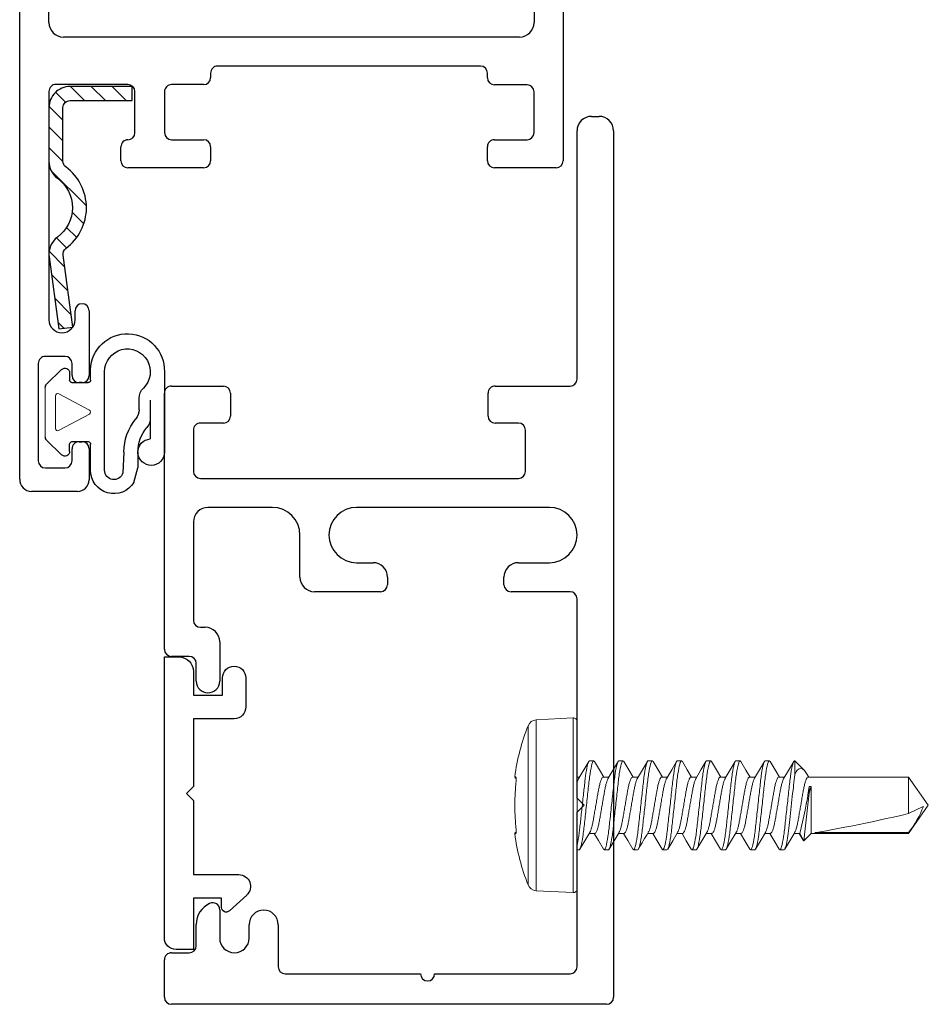
# Model space of a CAD drawing. Extents: x 69 to 323, y -20 to 47.
# Drawn here: x 69 to 71, y -20 to -18 of the extents above; entities that cross this region are included whole.
import ezdxf

# ---------------------------------------------------------------- set-up
doc = ezdxf.new("R2010")
doc.units = 0
doc.header["$LTSCALE"] = 0.3
doc.header["$MEASUREMENT"] = 0
doc.linetypes.add('SLD-Solid', pattern=[0])
doc.layers.get('0').update_dxf_attribs({"linetype": 'CONTINUOUS'})
for name, color, linetype in [('968610 Gasket', 13, 'CONTINUOUS'), ('DIMENSION', 7, 'CONTINUOUS'), ('e860024$0$EXT_SASH', 6, 'CONTINUOUS'), ('e860031$0$EXT_MISC', 5, 'CONTINUOUS'), ('E867562$0$EXT_MISC', 5, 'CONTINUOUS'), ('HARDWARE', 1, 'CONTINUOUS')]:
    doc.layers.add(name, color=color, linetype=linetype)

# ---------------------------------------------------------------- blocks, each defined once
blk = doc.blocks.new('E867562')
at = {"layer": 'E867562$0$EXT_MISC'}
for p, q in [((0.5549, 0.149), (-0.045, 0.149)), ((-0.045, 0.149), (-0.045, 0.118)), ((0.5799, 0.087), (0.5799, 0.124)), ((-0.014, 0.087), (0.037, 0.087)), ((0.037, 0.087), (0.037, 0.025)), ((0.087, 0), (0.087, 0.087)), ((0.087, 0.087), (0.232, 0.087)), ((0.232, 0.087), (0.247, 0.102)), ((0.247, 0.102), (0.262, 0.087)), ((0.262, 0.087), (0.42, 0.087)), ((0.42, 0.087), (0.42, -0.01)), ((0.47, 0.027), (0.47, 0.087)), ((0.47, 0.087), (0.5799, 0.087)), ((0.037, 0.025), (0, 0.025)), ((0.49, 0.027), (0.47, 0.027)), ((-0.025, 0), (-0.025, 0)), ((0.4635, -0.0269), (0.4974, 0.0103)), ((0, -0.025), (0.062, -0.025))]:
    blk.add_line(p, q, dxfattribs=at)
for centre, radius, start, end in [((0.5549, 0.124), 0.025, 360, 90), ((-0.014, 0.118), 0.031, 180, 270), ((0, 0), 0.025, 90, 180), ((0.49, 0.017), 0.01, 317.5723, 90), ((0, 0), 0.025, 180, 270), ((0.062, 0), 0.025, 270, 360), ((0.445, -0.01), 0.025, 180, 317.5723)]:
    blk.add_arc(centre, radius, start, end, dxfattribs=at)
blk = doc.blocks.new('B867562')
blk.add_blockref('E867562', (0, 0))
blk = doc.blocks.new('e860031')
at = {"layer": 'e860031$0$EXT_MISC'}
for p, q in [((-0.56, 0.944), (1.29, 0.944)), ((1.305, 0.929), (1.305, 0)), ((-0.591, 0.897), (-0.591, 0.913)), ((-0.03, 0.866), (-0.56, 0.866)), ((0.865, 0.866), (0.439, 0.866)), ((0.88, 0.881), (0.865, 0.866)), ((0.895, 0.866), (0.88, 0.881)), ((1.225, 0.866), (0.895, 0.866)), ((-0.015, 0.691), (-0.015, 0.851)), ((0.424, 0.851), (0.424, 0.725)), ((1.24, 0.562), (1.24, 0.851)), ((0.244, 0.807), (0.244, 0.3954)), ((0.362, 0.745), (0.362, 0.807)), ((0.064, 0.741), (0.064, 0.691)), ((0.167, 0.756), (0.079, 0.756)), ((0.182, 0.062), (0.182, 0.741)), ((0.362, 0.741), (0.362, 0.745)), ((0.409, 0.71), (0.393, 0.71)), ((0.049, 0.676), (0, 0.676)), ((1.24, 0.243), (1.24, 0.532)), ((0.393, 0.4614), (0.409, 0.4614)), ((0.424, 0.4464), (0.424, 0.3054)), ((0.362, 0.4264), (0.362, 0.4304)), ((0.362, 0.3954), (0.362, 0.4264)), ((0.393, 0.2744), (0.303, 0.2744)), ((0.244, 0.2154), (0.244, 0.078)), ((1.135, 0.228), (1.225, 0.228)), ((1.1635, 0.166), (1.135, 0.166)), ((-0.015, 0), (-0.015, 0.111)), ((0, 0.126), (0.049, 0.126)), ((0.064, 0.111), (0.064, 0.062)), ((0.531, 0.103), (0.615, 0.103)), ((1.103, 0.103), (1.1635, 0.103)), ((0.5, 0.062), (0.5, 0.072)), ((0.079, 0.047), (0.167, 0.047)), ((0.275, 0.047), (0.485, 0.047)), ((0.615, 0.053), (0.577, 0.053)), ((1.18, 0.053), (1.1346, 0.053)), ((0.562, 0.038), (0.562, 0)), ((1.195, 0), (1.195, 0.038)), ((0.547, -0.015), (0, -0.015)), ((1.29, -0.015), (1.21, -0.015))]:
    blk.add_line(p, q, dxfattribs=at)
for centre, radius, start, end in [((-0.56, 0.913), 0.031, 90, 180), ((1.29, 0.929), 0.015, 0, 90), ((-0.56, 0.897), 0.031, 180, 270), ((-0.03, 0.851), 0.015, 0, 90), ((0.303, 0.807), 0.059, 0, 180), ((0.439, 0.851), 0.015, 90, 180), ((1.225, 0.851), 0.015, 0, 90), ((0.079, 0.741), 0.015, 90, 180), ((0.167, 0.741), 0.015, 360, 90), ((0.393, 0.741), 0.031, 180, 270), ((0.409, 0.725), 0.015, 270, 360), ((0, 0.691), 0.015, 180, 270), ((0.049, 0.691), 0.015, 270, 0), ((1.24, 0.547), 0.015, 270, 90), ((0.393, 0.4304), 0.031, 90, 180), ((0.409, 0.4464), 0.015, 360, 90), ((0.303, 0.3954), 0.059, 180, 0), ((0.393, 0.3054), 0.031, 270, 360), ((0.303, 0.2154), 0.059, 90, 180), ((1.225, 0.243), 0.015, 270, 0), ((1.135, 0.197), 0.031, 90, 270), ((1.1635, 0.1345), 0.0315, 270, 90), ((0, 0.111), 0.015, 90, 180), ((0.049, 0.111), 0.015, 360, 90), ((0.531, 0.072), 0.031, 90, 180), ((0.615, 0.078), 0.025, 270, 90), ((1.103, 0.088), 0.015, 90, 205.3769), ((0.275, 0.078), 0.031, 180, 270), ((1.1346, 0.103), 0.05, 205.3769, 270), ((0.079, 0.062), 0.015, 180, 270), ((0.167, 0.062), 0.015, 270, 360), ((0.485, 0.062), 0.015, 270, 0), ((0.577, 0.038), 0.015, 90, 180), ((1.18, 0.038), 0.015, 360, 90), ((0, 0), 0.015, 180, 270), ((0.547, 0), 0.015, 270, 0), ((1.29, 0), 0.015, 270, 0), ((1.21, 0), 0.015, 180, 270)]:
    blk.add_arc(centre, radius, start, end, dxfattribs=at)
blk = doc.blocks.new('B860031')
blk.add_blockref('e860031', (0, 0))
blk = doc.blocks.new('e860024')
at = {"layer": 'e860024$0$EXT_SASH'}
for p, q in [((0.4802, 0.9225), (0.4802, 0.9705)), ((0.4952, 0.9855), (1.5146, 0.9855)), ((1.5296, 0.9705), (1.5296, 0.839)), ((0.5872, 0.9075), (0.4952, 0.9075)), ((0.7114, 0.9235), (1.2194, 0.9235)), ((1.3524, 0.9085), (1.3524, 0.839)), ((1.4546, 0.9235), (1.3674, 0.9235)), ((1.4696, 0.839), (1.4696, 0.9085)), ((0.6022, -0.0749), (0.6022, 0.8925)), ((0.6804, -0.0813), (0.6804, 0.8925)), ((1.2504, 0.8925), (1.2504, -0.0813)), ((1.3374, 0.824), (1.3274, 0.824)), ((1.5146, 0.824), (1.4846, 0.824)), ((1.3124, 0.809), (1.3124, 0.248)), ((1.3274, 0.233), (1.3371, 0.233)), ((1.4846, 0.233), (1.5146, 0.233)), ((0, 0.2275), (0.03, 0.2275)), ((0.215, 0.2275), (0.3415, 0.2275)), ((1.3521, 0.218), (1.3521, 0.1495)), ((1.4696, 0.1495), (1.4696, 0.218)), ((1.5296, 0.218), (1.5296, 0.0564)), ((-0.0225, 0), (-0.0225, 0.205)), ((0.0525, 0.205), (0.0525, 0.1875)), ((0.1925, 0.1844), (0.1925, 0.205)), ((0.1793, 0.1687), (0.1907, 0.1802)), ((0.3415, 0.1775), (0.2855, 0.1775)), ((0.0325, 0.1675), (0.0325, 0.0545)), ((0.1907, 0.1487), (0.1793, 0.1602)), ((0.1793, 0.1288), (0.1907, 0.1403)), ((0.2545, 0.1465), (0.2545, 0.0705)), ((1.3671, 0.1345), (1.4546, 0.1345)), ((0.1907, 0.1088), (0.1793, 0.1203)), ((0.1793, 0.0888), (0.1907, 0.1003)), ((0.1907, 0.0689), (0.1793, 0.0803)), ((0.1925, 0.0545), (0.1925, 0.0646)), ((1.4549, 0.0714), (1.3667, 0.0714)), ((1.3517, 0.0564), (1.3517, -0.0972)), ((0.0475, 0.0395), (0.1775, 0.0395)), ((0.2855, 0.0395), (0.4068, 0.0395)), ((0.4174, 0.0351), (0.5493, -0.0968)), ((1.5146, 0.0414), (1.4849, 0.0414)), ((0.3811, -0.0225), (0, -0.0225)), ((0.5299, -0.1651), (0.3917, -0.0269)), ((1.8349, -0.0265), (1.9734, -0.0265)), ((1.9884, -0.0415), (1.9884, -0.0479)), ((2.1145, -0.0479), (2.1145, -0.0415)), ((2.1295, -0.0265), (2.1957, -0.0265)), ((1.854, -0.0565), (1.8349, -0.0565)), ((1.9734, -0.0629), (1.9474, -0.0629)), ((2.1555, -0.0629), (2.1295, -0.0629)), ((2.2207, -0.0515), (2.2207, -0.1493)), ((1.9324, -0.0779), (1.9324, -0.1199)), ((2.1705, -0.1199), (2.1705, -0.0779)), ((0.9504, -0.1123), (0.7114, -0.1123)), ((1.2194, -0.1123), (0.9804, -0.1123)), ((1.3667, -0.1122), (1.854, -0.1122)), ((1.9474, -0.1349), (2.1555, -0.1349)), ((2.1942, -0.1742), (0.5519, -0.1742))]:
    blk.add_line(p, q, dxfattribs=at)
for centre, radius, start, end in [((0.4952, 0.9705), 0.015, 90, 180), ((1.5146, 0.9705), 0.015, 0, 90), ((0.4952, 0.9225), 0.015, 180, 270), ((0.5872, 0.8925), 0.015, 0, 90), ((0.7114, 0.8925), 0.031, 90, 180), ((1.2194, 0.8925), 0.031, 0, 90), ((1.3674, 0.9085), 0.015, 90, 180), ((1.4546, 0.9085), 0.015, 0, 90), ((1.3274, 0.809), 0.015, 90, 180), ((1.3374, 0.839), 0.015, 270, 0), ((1.4846, 0.839), 0.015, 180, 270), ((1.5146, 0.839), 0.015, 270, 0), ((1.3274, 0.248), 0.015, 180, 270), ((1.3371, 0.218), 0.015, 360, 90), ((1.4846, 0.218), 0.015, 90, 180), ((1.5146, 0.218), 0.015, 360, 90), ((0, 0.205), 0.0225, 90, 180), ((0.03, 0.205), 0.0225, 0, 90), ((0.215, 0.205), 0.0225, 90, 180), ((0.3415, 0.2025), 0.025, 270, 90), ((0.0425, 0.1675), 0.01, 90, 180), ((0.0425, 0.1875), 0.01, 270, 0), ((0.1835, 0.1645), 0.006, 135, 225), ((0.1865, 0.1844), 0.006, 315, 360), ((0.2855, 0.1465), 0.031, 90, 180), ((0.1865, 0.1445), 0.006, 315, 45), ((1.3671, 0.1495), 0.015, 180, 270), ((1.4546, 0.1495), 0.015, 270, 360), ((0.1835, 0.1245), 0.006, 135, 225), ((0.1865, 0.1046), 0.006, 315, 45), ((0.1835, 0.0846), 0.006, 135, 225), ((0.1865, 0.0646), 0.006, 0, 45), ((0.2855, 0.0705), 0.031, 180, 270), ((1.3667, 0.0564), 0.015, 90, 180), ((1.4549, 0.0564), 0.015, 0, 90), ((0.0475, 0.0545), 0.015, 180, 270), ((0.1775, 0.0545), 0.015, 270, 360), ((1.4849, 0.0564), 0.015, 180, 270), ((1.5146, 0.0564), 0.015, 270, 360), ((0.4068, 0.0245), 0.015, 45, 90), ((0, 0), 0.0225, 180, 270), ((0.3811, -0.0375), 0.015, 45, 90), ((1.8349, -0.0415), 0.015, 90, 270), ((1.9734, -0.0415), 0.015, 0, 90), ((2.1295, -0.0415), 0.015, 90, 180), ((2.1957, -0.0515), 0.025, 0, 90), ((1.854, -0.0843), 0.0279, 270, 90), ((1.9474, -0.0779), 0.015, 90, 180), ((1.9734, -0.0479), 0.015, 270, 360), ((2.1295, -0.0479), 0.015, 180, 270), ((2.1555, -0.0779), 0.015, 360, 90), ((0.5712, -0.0749), 0.031, 225, 360), ((0.7114, -0.0813), 0.031, 180, 270), ((1.2194, -0.0813), 0.031, 270, 360), ((1.3667, -0.0972), 0.015, 180, 270), ((0.9654, -0.1123), 0.015, 180, 0), ((1.9474, -0.1199), 0.015, 180, 270), ((2.1555, -0.1199), 0.015, 270, 360), ((0.5519, -0.1432), 0.031, 225, 270), ((2.1957, -0.1493), 0.025, 266.4771, 0)]:
    blk.add_arc(centre, radius, start, end, dxfattribs=at)
blk = doc.blocks.new('B860024')
blk.add_blockref('e860024', (0, 0))
blk = doc.blocks.new('B968610')
at = {"layer": '968610 Gasket'}
for p, q in [((0.1493, 0.1799), (-0.0224, 0.1799)), ((0.0885, 0.1499), (0.0058, 0.1499)), ((-0.0872, 0.1149), (-0.0559, 0.1235)), ((-0.0224, 0.1235), (-0.0559, 0.1235)), ((0.068, 0.126), (0.0927, 0.126)), ((-0.0224, 0.0935), (-0.0668, 0.0915)), ((-0.061, 0.0523), (0.1493, 0.0523)), ((-0.061, 0.0223), (-0.005, 0.0223)), ((0.131, 0.0223), (0.1542, 0.0223)), ((0, -0.0173), (0, 0.0173)), ((0.126, -0.0173), (0.126, 0.0173)), ((-0.0281, -0.0394), (0.0035, -0.0714)), ((-0.021, -0.0223), (-0.005, -0.0223)), ((0.1541, -0.0394), (0.1225, -0.0714)), ((0.147, -0.0223), (0.131, -0.0223))]:
    blk.add_line(p, q, dxfattribs=at)
at = {"layer": '968610 Gasket', "linetype": 'Continuous', "lineweight": 0}
for p, q in [((0.0588, 0.02), (0.0242, -0.045)), ((0.1019, -0.0451), (0.0673, 0.0199)), ((0.0284, -0.0527), (0.0976, -0.0527)), ((0.0105, -0.0743), (0.1155, -0.0743))]:
    blk.add_line(p, q, dxfattribs=at)
at = {"layer": '968610 Gasket'}
for centre, radius, start, end in [((-0.0224, 0.1517), 0.0282, 90, 356.3361), ((0.1517, 0.1011), 0.0788, 271.819, 91.763), ((0.0499, 0.1199), 0.03, 90, 130.1116), ((0.1493, 0.1011), 0.0488, 270, 135.9), ((-0.0224, 0.2057), 0.0822, 270, 310.1116), ((0.0927, 0.156), 0.03, 270, 315.9), ((-0.061, 0.0723), 0.05, 121.6209, 270), ((-0.0224, 0.2057), 0.1122, 270, 309.4712), ((0.068, 0.096), 0.03, 90, 129.4712), ((-0.061, 0.0723), 0.02, 106.6972, 270), ((-0.005, 0.0173), 0.005, 0, 90), ((0.131, 0.0173), 0.005, 90, 180), ((-0.005, -0.0173), 0.005, 270, 0), ((0.131, -0.0173), 0.005, 180, 270), ((-0.021, -0.0323), 0.01, 90, 225), ((0.147, -0.0323), 0.01, 315, 90), ((0.0105, -0.0643), 0.01, 225, 270), ((0.1155, -0.0643), 0.01, 270, 315)]:
    blk.add_arc(centre, radius, start, end, dxfattribs=at)
at = {"layer": '968610 Gasket', "linetype": 'Continuous', "lineweight": 0}
for centre, start, end in [((0.0631, 0.0173), 31.7247, 148.1838), ((0.0284, -0.0477), 148.1838, 270), ((0.0976, -0.0477), 270, 31.7247)]:
    blk.add_arc(centre, 0.005, start, end, dxfattribs=at)
blk = doc.blocks.new('SS Outside Corner Gusset')
at = {"layer": 'HARDWARE'}
h = blk.add_hatch(dxfattribs=at)
h.set_pattern_fill('ANSI31', color=256, scale=0.25, style=0)
h.paths.add_polyline_path([(0.0182, -0.0667, 0.238208), (-0.0001, -0.1029), (-0.0001, -0.2177, 0.414214), (0.0449, -0.2627), (0.1773, -0.2627), (0.1773, -0.2327), (0.0449, -0.2327, -0.414214), (0.0299, -0.2177), (0.0299, -0.1029, -0.238208), (0.036, -0.0909, 0.505076), (0.036, 0.083, -0.274073), (0.03, 0.0971), (0.0508, 0.2508), (0.0211, 0.2548), (0.0003, 0.1011, 0.274073), (0.0182, 0.0588, -0.505076)])
blk.add_lwpolyline([(0.03, 0.0971, 0.274073), (0.036, 0.083, -0.505076), (0.036, -0.0909, 0.238208), (0.0299, -0.1029), (0.0299, -0.2177, 0.414214), (0.0449, -0.2327), (0.1773, -0.2327), (0.1773, -0.2627), (0.0449, -0.2627, -0.414214), (-0.0001, -0.2177), (-0.0001, -0.1029, -0.238208), (0.0182, -0.0667, 0.505076), (0.0182, 0.0588, -0.274073), (0.0003, 0.1011), (0.0211, 0.2548), (0.0508, 0.2508)], format="xyb", close=True, dxfattribs=at)
blk = doc.blocks.new('10x.750')
at = {"color": 7, "linetype": 'SLD-Solid', "lineweight": 15}
for p, q in [((-0.1047, -0.1697), (-0.1047, 0.1697)), ((-0.0084, 0.1865), (-0.0871, 0.1824)), ((-0.0871, 0.1824), (-0.0871, 0)), ((-0.0084, 0.1865), (-0.0084, -0.1865)), ((0, 0.1785), (0, -0.1785)), ((0, 0.095), (0.0044, 0.095)), ((0.058, 0.095), (0.0669, 0.095)), ((0.1205, 0.095), (0.1294, 0.095)), ((0.183, 0.095), (0.1919, 0.095)), ((0.2455, 0.095), (0.2544, 0.095)), ((0.308, 0.095), (0.3169, 0.095)), ((0.3705, 0.095), (0.3794, 0.095)), ((0.433, 0.095), (0.4419, 0.095)), ((0.4826, 0.0742), (0.4742, 0.0602)), ((0.4844, 0.0757), (0.4755, 0.0602)), ((0.5, 0.0602), (0.4844, 0.0757)), ((-0.133, 0.0609), (-0.1305, 0.0607)), ((0.038, 0.0602), (0.0258, 0.0602)), ((0.1005, 0.0602), (0.0883, 0.0602)), ((0.1629, 0.0602), (0.1508, 0.0602)), ((0.2254, 0.0602), (0.2133, 0.0602)), ((0.288, 0.0602), (0.2758, 0.0602)), ((0.3504, 0.0602), (0.3384, 0.0602)), ((0.413, 0.0602), (0.4008, 0.0602)), ((0.4755, 0.0602), (0.4633, 0.0602)), ((0.7079, 0.0602), (0.5, 0.0602)), ((0.5, -0.0401), (0.5, 0.0602)), ((0.5079, 0.0583), (0.7079, 0.0583)), ((0.75, 0), (0.7079, 0.0602)), ((0.7079, 0.0583), (0.7079, 0.0602)), ((-0.0871, 0), (-0.0871, -0.1824)), ((0.7079, -0.0602), (0.7079, 0.0178)), ((0.7079, 0.0178), (0.7393, 0.0026)), ((0.7079, -0.0602), (0.75, 0)), ((0.4955, -0.0401), (0.4955, -0.0262)), ((0.5, -0.0401), (0.4955, -0.0401)), ((-0.1305, -0.0607), (-0.133, -0.0609)), ((0, -0.0602), (0.0054, -0.0602)), ((0.0558, -0.0602), (0.0679, -0.0602)), ((0.1183, -0.0602), (0.1304, -0.0602)), ((0.1808, -0.0602), (0.1929, -0.0602)), ((0.2433, -0.0602), (0.2554, -0.0602)), ((0.3058, -0.0602), (0.3179, -0.0602)), ((0.3683, -0.0602), (0.3804, -0.0602)), ((0.4308, -0.0602), (0.4429, -0.0602)), ((0.4898, -0.0682), (0.4946, -0.0602)), ((0.4933, -0.0602), (0.7079, -0.0602)), ((0.4652, -0.0664), (0.4652, -0.095)), ((0.4652, -0.095), (0.4843, -0.0759)), ((0.0357, -0.095), (0.0268, -0.095)), ((0.0982, -0.095), (0.0893, -0.095)), ((0.1607, -0.095), (0.1518, -0.095)), ((0.2232, -0.095), (0.2143, -0.095)), ((0.2857, -0.095), (0.2768, -0.095)), ((0.3482, -0.095), (0.3393, -0.095)), ((0.4107, -0.095), (0.4018, -0.095)), ((0.4652, -0.095), (0.4643, -0.095)), ((-0.0871, -0.1824), (-0.0084, -0.1865))]:
    blk.add_line(p, q, dxfattribs=at)
at = {"color": 7, "linetype": 'SLD-Solid', "lineweight": 15, "flags": 128}
for points in [[(0.0272, 0.0579), (0.0166, 0.0756), (0.0061, 0.0936)], [(0.0564, 0.0935), (0.0458, 0.0755), (0.0367, 0.0602)], [(0.0897, 0.058), (0.0791, 0.0757), (0.0686, 0.0936)], [(0.1189, 0.0935), (0.1083, 0.0755), (0.0992, 0.0602)], [(0.1814, 0.0935), (0.1708, 0.0756), (0.1617, 0.0602)], [(0.2148, 0.0578), (0.2042, 0.0756), (0.1936, 0.0935)], [(0.2439, 0.0935), (0.2333, 0.0756), (0.2242, 0.0602)], [(0.2773, 0.0578), (0.2667, 0.0756), (0.2561, 0.0935)], [(0.3064, 0.0936), (0.2958, 0.0756), (0.2867, 0.0602)], [(0.3397, 0.0578), (0.3278, 0.0779), (0.3186, 0.0936)], [(0.3689, 0.0936), (0.3583, 0.0756), (0.3492, 0.0602)], [(0.4022, 0.0579), (0.3929, 0.0735), (0.3811, 0.0936)], [(0.4314, 0.0936), (0.4222, 0.0779), (0.4116, 0.0602)], [(0.4647, 0.0579), (0.4542, 0.0756), (0.4436, 0.0935)], [(0.4826, 0.0742), (0.4835, 0.0758), (0.4844, 0.0757)], [(-0.1301, 0.059), (-0.1301, 0.059), (-0.1301, 0.0587), (-0.13, 0.0577), (-0.13, 0.0559), (-0.1301, 0.0532), (-0.1303, 0.0501), (-0.1305, 0.0477)], [(0.4955, -0.0262), (0.4979, -0.0335), (0.5, -0.0401)], [(0.004, -0.0578), (0.0146, -0.0756), (0.0251, -0.0935)], [(0.0373, -0.0936), (0.0479, -0.0757), (0.0571, -0.0602)], [(0.0665, -0.0578), (0.0771, -0.0755), (0.0876, -0.0935)], [(0.0998, -0.0936), (0.1104, -0.0757), (0.1196, -0.0602)], [(0.129, -0.0578), (0.1396, -0.0755), (0.1501, -0.0935)], [(0.1624, -0.0935), (0.1729, -0.0756), (0.1821, -0.0602)], [(0.1915, -0.0578), (0.2021, -0.0756), (0.2126, -0.0935)], [(0.2249, -0.0935), (0.2354, -0.0755), (0.2446, -0.0602)], [(0.254, -0.0578), (0.2646, -0.0756), (0.2751, -0.0935)], [(0.2873, -0.0936), (0.2979, -0.0756), (0.3071, -0.0602)], [(0.3165, -0.0578), (0.3271, -0.0756), (0.3377, -0.0936)], [(0.3498, -0.0936), (0.3607, -0.0751), (0.3696, -0.0602)], [(0.379, -0.0578), (0.3896, -0.0756), (0.4002, -0.0936)], [(0.4123, -0.0936), (0.4229, -0.0756), (0.4321, -0.0602)], [(0.4415, -0.0579), (0.4535, -0.078), (0.4627, -0.0936)], [(0.4898, -0.0682), (0.4888, -0.0699), (0.4855, -0.0746), (0.4817, -0.078), (0.4778, -0.0792), (0.4739, -0.0781), (0.4701, -0.0747), (0.4676, -0.0711), (0.4652, -0.0664)]]:
    blk.add_lwpolyline(points, dxfattribs=at)
at = {"color": 7, "linetype": 'SLD-Solid', "lineweight": 15}
for centre, radius, start, end in [((0.3248, 0), 0.4618, 158.4349, 172.4199), ((-0.0861, 0.1624), 0.02, 93, 158.4349), ((-0.008, 0.1785), 0.008, 0, 93), ((1.052, 0.6148), 1.0582, 209.511, 211.7462), ((-7.2077, -0.8145), 7.7435, 5.84338, 6.60207), ((-0.13, 0.0605), 0.003, 172.4199, 265), ((0.3301, 0), 0.4631, 174.0917, 185.9083), ((-0.1672, 0.0542), 0.0372, 349.9152, 10.0848), ((-0.1275, 0.0603), 0.00301, 172.4227, 205.9693), ((-0.325, -0.1524), 0.8282, 7.798, 14.8763), ((0.5345, -0.0764), 0.2196, 21.089, 37.8507), ((-0.13, -0.0605), 0.003, 95, 187.5801), ((0.3248, 0), 0.4618, 187.5801, 201.5651), ((-0.1798, -0.0551), 0.0499, 355.4754, 8.567), ((-0.1572, -0.0542), 0.0275, 346.2903, 13.7097), ((-0.1275, -0.0603), 0.00301, 152.8702, 187.5771), ((-0.0861, -0.1624), 0.02, 201.5651, 267), ((-0.008, -0.1785), 0.008, 267, 0)]:
    blk.add_arc(centre, radius, start, end, dxfattribs=at)
blk.add_ellipse((0.7387, 0), major_axis=(0.2541, -0.0593), ratio=0.04009, start_param=1.701845, end_param=2.719654, dxfattribs=at)
for points, knots in [([(0.0268, -0.095), (0.0258, -0.095), (0.0247, -0.0933), (0.0224, -0.0863), (0.0212, -0.0809), (0.0188, -0.0674), (0.0177, -0.0592), (0.0162, -0.0462), (0.0157, -0.0417), (0.0147, -0.032), (0.0141, -0.0269), (0.0124, -0.0112), (0.0112, -0.0001), (0.0088, 0.0215), (0.0077, 0.0319), (0.0061, 0.0459), (0.0057, 0.0503), (0.0046, 0.0588), (0.0041, 0.0628), (0.0024, 0.0743), (0.0012, 0.0808), (0, 0.0855)], [0, 0, 0, 0, 0.125, 0.125, 0.25, 0.25, 0.375, 0.375, 0.4375, 0.4375, 0.5, 0.5, 0.625, 0.625, 0.75, 0.75, 0.8125, 0.8125, 0.875, 0.875, 1, 1, 1, 1]), ([(0.0357, -0.095), (0.0346, -0.095), (0.0333, -0.0927), (0.0305, -0.0831), (0.0291, -0.0757), (0.0271, -0.0624), (0.0265, -0.0576), (0.0253, -0.0476), (0.0247, -0.0423), (0.0229, -0.0254), (0.0215, -0.0127), (0.0187, 0.0127), (0.0173, 0.0254), (0.0154, 0.0423), (0.0149, 0.0476), (0.0137, 0.0576), (0.0131, 0.0624), (0.0111, 0.0757), (0.0096, 0.0831), (0.0069, 0.0927), (0.0056, 0.095), (0.0044, 0.095)], [0, 0, 0, 0, 0.125, 0.125, 0.25, 0.25, 0.3125, 0.3125, 0.375, 0.375, 0.5, 0.5, 0.625, 0.625, 0.6875, 0.6875, 0.75, 0.75, 0.875, 0.875, 1, 1, 1, 1]), ([(0.0893, -0.095), (0.0882, -0.095), (0.0869, -0.0927), (0.0841, -0.0831), (0.0827, -0.0757), (0.0807, -0.0624), (0.0801, -0.0576), (0.0789, -0.0476), (0.0783, -0.0423), (0.0765, -0.0254), (0.0751, -0.0127), (0.0723, 0.0127), (0.0709, 0.0254), (0.069, 0.0423), (0.0685, 0.0476), (0.0673, 0.0576), (0.0667, 0.0624), (0.0647, 0.0757), (0.0632, 0.0831), (0.0605, 0.0927), (0.0592, 0.095), (0.058, 0.095)], [0, 0, 0, 0, 0.125, 0.125, 0.25, 0.25, 0.3125, 0.3125, 0.375, 0.375, 0.5, 0.5, 0.625, 0.625, 0.6875, 0.6875, 0.75, 0.75, 0.875, 0.875, 1, 1, 1, 1]), ([(0.0982, -0.095), (0.0971, -0.095), (0.0958, -0.0927), (0.093, -0.0831), (0.0916, -0.0757), (0.0896, -0.0624), (0.089, -0.0576), (0.0878, -0.0476), (0.0872, -0.0423), (0.0854, -0.0254), (0.084, -0.0127), (0.0812, 0.0127), (0.0798, 0.0254), (0.0779, 0.0423), (0.0774, 0.0476), (0.0762, 0.0576), (0.0756, 0.0624), (0.0736, 0.0757), (0.0721, 0.0831), (0.0694, 0.0927), (0.0681, 0.095), (0.0669, 0.095)], [0, 0, 0, 0, 0.125, 0.125, 0.25, 0.25, 0.3125, 0.3125, 0.375, 0.375, 0.5, 0.5, 0.625, 0.625, 0.6875, 0.6875, 0.75, 0.75, 0.875, 0.875, 1, 1, 1, 1]), ([(0.1518, -0.095), (0.1507, -0.095), (0.1494, -0.0927), (0.1466, -0.0831), (0.1452, -0.0757), (0.1432, -0.0624), (0.1426, -0.0576), (0.1414, -0.0476), (0.1408, -0.0423), (0.139, -0.0254), (0.1376, -0.0127), (0.1348, 0.0127), (0.1334, 0.0254), (0.1315, 0.0423), (0.131, 0.0476), (0.1298, 0.0576), (0.1292, 0.0624), (0.1272, 0.0757), (0.1257, 0.0831), (0.123, 0.0927), (0.1217, 0.095), (0.1205, 0.095)], [0, 0, 0, 0, 0.125, 0.125, 0.25, 0.25, 0.3125, 0.3125, 0.375, 0.375, 0.5, 0.5, 0.625, 0.625, 0.6875, 0.6875, 0.75, 0.75, 0.875, 0.875, 1, 1, 1, 1]), ([(0.1607, -0.095), (0.1596, -0.095), (0.1583, -0.0927), (0.1555, -0.0831), (0.1541, -0.0757), (0.1521, -0.0624), (0.1515, -0.0576), (0.1503, -0.0476), (0.1497, -0.0423), (0.1479, -0.0254), (0.1465, -0.0127), (0.1437, 0.0127), (0.1423, 0.0254), (0.1404, 0.0423), (0.1399, 0.0476), (0.1387, 0.0576), (0.1381, 0.0624), (0.1361, 0.0757), (0.1346, 0.0831), (0.1319, 0.0927), (0.1306, 0.095), (0.1294, 0.095)], [0, 0, 0, 0, 0.125, 0.125, 0.25, 0.25, 0.3125, 0.3125, 0.375, 0.375, 0.5, 0.5, 0.625, 0.625, 0.6875, 0.6875, 0.75, 0.75, 0.875, 0.875, 1, 1, 1, 1]), ([(0.2143, -0.095), (0.2132, -0.095), (0.2119, -0.0927), (0.2091, -0.0831), (0.2077, -0.0757), (0.2057, -0.0624), (0.2051, -0.0576), (0.2039, -0.0476), (0.2033, -0.0423), (0.2015, -0.0254), (0.2001, -0.0127), (0.1973, 0.0127), (0.1959, 0.0254), (0.194, 0.0423), (0.1935, 0.0476), (0.1923, 0.0576), (0.1917, 0.0624), (0.1897, 0.0757), (0.1882, 0.0831), (0.1855, 0.0927), (0.1842, 0.095), (0.183, 0.095)], [0, 0, 0, 0, 0.125, 0.125, 0.25, 0.25, 0.3125, 0.3125, 0.375, 0.375, 0.5, 0.5, 0.625, 0.625, 0.6875, 0.6875, 0.75, 0.75, 0.875, 0.875, 1, 1, 1, 1]), ([(0.2232, -0.095), (0.2221, -0.095), (0.2208, -0.0927), (0.218, -0.0831), (0.2166, -0.0757), (0.2146, -0.0624), (0.214, -0.0576), (0.2128, -0.0476), (0.2122, -0.0423), (0.2104, -0.0254), (0.209, -0.0127), (0.2062, 0.0127), (0.2048, 0.0254), (0.2029, 0.0423), (0.2024, 0.0476), (0.2012, 0.0576), (0.2006, 0.0624), (0.1986, 0.0757), (0.1971, 0.0831), (0.1944, 0.0927), (0.1931, 0.095), (0.1919, 0.095)], [0, 0, 0, 0, 0.125, 0.125, 0.25, 0.25, 0.3125, 0.3125, 0.375, 0.375, 0.5, 0.5, 0.625, 0.625, 0.6875, 0.6875, 0.75, 0.75, 0.875, 0.875, 1, 1, 1, 1]), ([(0.2768, -0.095), (0.2757, -0.095), (0.2744, -0.0927), (0.2716, -0.0831), (0.2702, -0.0757), (0.2682, -0.0624), (0.2676, -0.0576), (0.2664, -0.0476), (0.2658, -0.0423), (0.264, -0.0254), (0.2626, -0.0127), (0.2598, 0.0127), (0.2584, 0.0254), (0.2565, 0.0423), (0.256, 0.0476), (0.2548, 0.0576), (0.2542, 0.0624), (0.2522, 0.0757), (0.2507, 0.0831), (0.248, 0.0927), (0.2467, 0.095), (0.2455, 0.095)], [0, 0, 0, 0, 0.125, 0.125, 0.25, 0.25, 0.3125, 0.3125, 0.375, 0.375, 0.5, 0.5, 0.625, 0.625, 0.6875, 0.6875, 0.75, 0.75, 0.875, 0.875, 1, 1, 1, 1]), ([(0.2857, -0.095), (0.2846, -0.095), (0.2833, -0.0927), (0.2805, -0.0831), (0.2791, -0.0757), (0.2771, -0.0624), (0.2765, -0.0576), (0.2753, -0.0476), (0.2747, -0.0423), (0.2729, -0.0254), (0.2715, -0.0127), (0.2687, 0.0127), (0.2673, 0.0254), (0.2654, 0.0423), (0.2649, 0.0476), (0.2637, 0.0576), (0.2631, 0.0624), (0.2611, 0.0757), (0.2596, 0.0831), (0.2569, 0.0927), (0.2556, 0.095), (0.2544, 0.095)], [0, 0, 0, 0, 0.125, 0.125, 0.25, 0.25, 0.3125, 0.3125, 0.375, 0.375, 0.5, 0.5, 0.625, 0.625, 0.6875, 0.6875, 0.75, 0.75, 0.875, 0.875, 1, 1, 1, 1]), ([(0.3393, -0.095), (0.3382, -0.095), (0.3369, -0.0927), (0.3341, -0.0831), (0.3327, -0.0757), (0.3307, -0.0624), (0.3301, -0.0576), (0.3289, -0.0476), (0.3283, -0.0423), (0.3265, -0.0254), (0.3251, -0.0127), (0.3223, 0.0127), (0.3209, 0.0254), (0.319, 0.0423), (0.3185, 0.0476), (0.3173, 0.0576), (0.3167, 0.0624), (0.3147, 0.0757), (0.3132, 0.0831), (0.3105, 0.0927), (0.3092, 0.095), (0.308, 0.095)], [0, 0, 0, 0, 0.125, 0.125, 0.25, 0.25, 0.3125, 0.3125, 0.375, 0.375, 0.5, 0.5, 0.625, 0.625, 0.6875, 0.6875, 0.75, 0.75, 0.875, 0.875, 1, 1, 1, 1]), ([(0.3482, -0.095), (0.3471, -0.095), (0.3458, -0.0927), (0.343, -0.0831), (0.3416, -0.0757), (0.3396, -0.0624), (0.339, -0.0576), (0.3378, -0.0476), (0.3372, -0.0423), (0.3354, -0.0254), (0.334, -0.0127), (0.3312, 0.0127), (0.3298, 0.0254), (0.3279, 0.0423), (0.3274, 0.0476), (0.3262, 0.0576), (0.3256, 0.0624), (0.3236, 0.0757), (0.3221, 0.0831), (0.3194, 0.0927), (0.3181, 0.095), (0.3169, 0.095)], [0, 0, 0, 0, 0.125, 0.125, 0.25, 0.25, 0.3125, 0.3125, 0.375, 0.375, 0.5, 0.5, 0.625, 0.625, 0.6875, 0.6875, 0.75, 0.75, 0.875, 0.875, 1, 1, 1, 1]), ([(0.4018, -0.095), (0.4007, -0.095), (0.3994, -0.0927), (0.3966, -0.0831), (0.3952, -0.0757), (0.3932, -0.0624), (0.3926, -0.0576), (0.3914, -0.0476), (0.3908, -0.0423), (0.389, -0.0254), (0.3876, -0.0127), (0.3848, 0.0127), (0.3834, 0.0254), (0.3815, 0.0423), (0.381, 0.0476), (0.3798, 0.0576), (0.3792, 0.0624), (0.3772, 0.0757), (0.3757, 0.0831), (0.373, 0.0927), (0.3717, 0.095), (0.3705, 0.095)], [0, 0, 0, 0, 0.125, 0.125, 0.25, 0.25, 0.3125, 0.3125, 0.375, 0.375, 0.5, 0.5, 0.625, 0.625, 0.6875, 0.6875, 0.75, 0.75, 0.875, 0.875, 1, 1, 1, 1]), ([(0.4107, -0.095), (0.4096, -0.095), (0.4083, -0.0927), (0.4055, -0.0831), (0.4041, -0.0757), (0.4021, -0.0624), (0.4015, -0.0576), (0.4003, -0.0476), (0.3997, -0.0423), (0.3979, -0.0254), (0.3965, -0.0127), (0.3937, 0.0127), (0.3923, 0.0254), (0.3904, 0.0423), (0.3899, 0.0476), (0.3887, 0.0576), (0.3881, 0.0624), (0.3861, 0.0757), (0.3846, 0.0831), (0.3819, 0.0927), (0.3806, 0.095), (0.3794, 0.095)], [0, 0, 0, 0, 0.125, 0.125, 0.25, 0.25, 0.3125, 0.3125, 0.375, 0.375, 0.5, 0.5, 0.625, 0.625, 0.6875, 0.6875, 0.75, 0.75, 0.875, 0.875, 1, 1, 1, 1]), ([(0.4643, -0.095), (0.4632, -0.095), (0.4619, -0.0927), (0.4591, -0.0831), (0.4577, -0.0757), (0.4557, -0.0624), (0.4551, -0.0576), (0.4539, -0.0476), (0.4533, -0.0423), (0.4515, -0.0254), (0.4501, -0.0127), (0.4473, 0.0127), (0.4459, 0.0254), (0.444, 0.0423), (0.4435, 0.0476), (0.4423, 0.0576), (0.4417, 0.0624), (0.4397, 0.0757), (0.4382, 0.0831), (0.4355, 0.0927), (0.4342, 0.095), (0.433, 0.095)], [0, 0, 0, 0, 0.125, 0.125, 0.25, 0.25, 0.3125, 0.3125, 0.375, 0.375, 0.5, 0.5, 0.625, 0.625, 0.6875, 0.6875, 0.75, 0.75, 0.875, 0.875, 1, 1, 1, 1]), ([(0.4652, -0.0664), (0.4647, -0.0631), (0.4642, -0.0595), (0.4633, -0.0522), (0.4629, -0.0484), (0.4616, -0.0365), (0.4606, -0.0277), (0.4586, -0.0092), (0.4575, 0.0005), (0.4555, 0.0193), (0.4544, 0.0285), (0.4526, 0.0454), (0.4518, 0.053), (0.4499, 0.0673), (0.4489, 0.0737), (0.4468, 0.0843), (0.4457, 0.0884), (0.4437, 0.0937), (0.4428, 0.095), (0.4419, 0.095)], [0, 0, 0, 0, 0.0625, 0.0625, 0.125, 0.125, 0.25, 0.25, 0.375, 0.375, 0.5, 0.5, 0.625, 0.625, 0.75, 0.75, 0.875, 0.875, 1, 1, 1, 1]), ([(0.0272, 0.0576), (0.0276, 0.057), (0.0287, 0.0554), (0.0305, 0.0503), (0.0325, 0.0427), (0.0344, 0.0336), (0.0361, 0.0233), (0.0381, 0.012), (0.0402, 0), (0.0422, -0.012), (0.0442, -0.0233), (0.046, -0.0336), (0.0478, -0.0427), (0.0499, -0.0504), (0.052, -0.056), (0.054, -0.0595), (0.0552, -0.06), (0.0558, -0.0602)], [0, 0, 0, 0, 0.039617, 0.109751, 0.179393, 0.247137, 0.313322, 0.381844, 0.451813, 0.521782, 0.590303, 0.656489, 0.724233, 0.793875, 0.864009, 0.933166, 1, 1, 1, 1]), ([(0.0665, -0.0575), (0.0661, -0.057), (0.0651, -0.0554), (0.0633, -0.0503), (0.0613, -0.0427), (0.0594, -0.0336), (0.0576, -0.0233), (0.0556, -0.012), (0.0536, 0), (0.0515, 0.012), (0.0495, 0.0233), (0.0478, 0.0336), (0.0459, 0.0427), (0.0439, 0.0504), (0.0418, 0.056), (0.0398, 0.0595), (0.0385, 0.06), (0.038, 0.0602)], [0, 0, 0, 0, 0.038057, 0.108305, 0.17806, 0.245914, 0.312207, 0.38084, 0.450923, 0.521005, 0.589638, 0.655931, 0.723785, 0.79354, 0.863788, 0.933057, 1, 1, 1, 1]), ([(0.0897, 0.0577), (0.0901, 0.0571), (0.0911, 0.0555), (0.093, 0.0503), (0.095, 0.0427), (0.0969, 0.0336), (0.0986, 0.0233), (0.1006, 0.012), (0.1027, 0), (0.1047, -0.012), (0.1067, -0.0233), (0.1085, -0.0336), (0.1103, -0.0427), (0.1124, -0.0504), (0.1145, -0.056), (0.1165, -0.0595), (0.1177, -0.06), (0.1183, -0.0602)], [0, 0, 0, 0, 0.041281, 0.111293, 0.180815, 0.248441, 0.314512, 0.382915, 0.452763, 0.52261, 0.591013, 0.657084, 0.72471, 0.794232, 0.864244, 0.933281, 1, 1, 1, 1]), ([(0.129, -0.0575), (0.1286, -0.057), (0.1276, -0.0554), (0.1258, -0.0503), (0.1238, -0.0427), (0.1219, -0.0336), (0.1201, -0.0233), (0.1181, -0.012), (0.1161, 0), (0.114, 0.012), (0.112, 0.0233), (0.1103, 0.0336), (0.1084, 0.0427), (0.1064, 0.0504), (0.1043, 0.056), (0.1023, 0.0595), (0.101, 0.06), (0.1005, 0.0602)], [0, 0, 0, 0, 0.037925, 0.108183, 0.177947, 0.24581, 0.312113, 0.380755, 0.450847, 0.52094, 0.589582, 0.655884, 0.723747, 0.793512, 0.863769, 0.933048, 1, 1, 1, 1]), ([(0.1522, 0.0577), (0.1526, 0.0571), (0.1536, 0.0555), (0.1555, 0.0503), (0.1575, 0.0427), (0.1594, 0.0336), (0.1611, 0.0233), (0.1631, 0.012), (0.1652, 0), (0.1672, -0.012), (0.1692, -0.0233), (0.171, -0.0336), (0.1728, -0.0427), (0.1749, -0.0504), (0.177, -0.056), (0.179, -0.0595), (0.1802, -0.06), (0.1808, -0.0602)], [0, 0, 0, 0, 0.0410955, 0.1111215, 0.1806562, 0.2482956, 0.3143794, 0.3827953, 0.4526567, 0.5225182, 0.590934, 0.6570179, 0.7246572, 0.7941919, 0.864218, 0.9332686, 1, 1, 1, 1]), ([(0.1915, -0.0575), (0.1911, -0.057), (0.1901, -0.0554), (0.1883, -0.0503), (0.1863, -0.0427), (0.1844, -0.0336), (0.1826, -0.0233), (0.1806, -0.012), (0.1786, 0), (0.1765, 0.012), (0.1745, 0.0233), (0.1728, 0.0336), (0.1709, 0.0427), (0.1689, 0.0504), (0.1668, 0.056), (0.1648, 0.0595), (0.1635, 0.06), (0.1629, 0.0602)], [0, 0, 0, 0, 0.037904, 0.108163, 0.177929, 0.245794, 0.312097, 0.380741, 0.450835, 0.520929, 0.589573, 0.655876, 0.723741, 0.793507, 0.863766, 0.933046, 1, 1, 1, 1]), ([(0.2148, 0.0576), (0.2151, 0.057), (0.2162, 0.0554), (0.218, 0.0503), (0.22, 0.0427), (0.2219, 0.0336), (0.2236, 0.0233), (0.2256, 0.012), (0.2277, 0), (0.2297, -0.012), (0.2317, -0.0233), (0.2335, -0.0336), (0.2353, -0.0427), (0.2374, -0.0504), (0.2395, -0.056), (0.2415, -0.0595), (0.2427, -0.06), (0.2433, -0.0602)], [0, 0, 0, 0, 0.038587, 0.108796, 0.178513, 0.246329, 0.312586, 0.381181, 0.451225, 0.521269, 0.589864, 0.656121, 0.723937, 0.793654, 0.863863, 0.933094, 1, 1, 1, 1]), ([(0.254, -0.0575), (0.2536, -0.057), (0.2526, -0.0554), (0.2508, -0.0503), (0.2488, -0.0427), (0.2469, -0.0336), (0.2451, -0.0233), (0.2431, -0.012), (0.2411, 0), (0.239, 0.012), (0.237, 0.0233), (0.2353, 0.0336), (0.2334, 0.0427), (0.2314, 0.0504), (0.2293, 0.056), (0.2273, 0.0595), (0.226, 0.06), (0.2254, 0.0602)], [0, 0, 0, 0, 0.0380174, 0.1082682, 0.1780262, 0.2458826, 0.3121786, 0.3808141, 0.4508998, 0.5209855, 0.589621, 0.6559169, 0.7237734, 0.7935313, 0.8637821, 0.9330544, 1, 1, 1, 1]), ([(0.2773, 0.0575), (0.2776, 0.057), (0.2787, 0.0554), (0.2805, 0.0503), (0.2825, 0.0427), (0.2844, 0.0336), (0.2861, 0.0233), (0.2881, 0.012), (0.2902, 0), (0.2922, -0.012), (0.2942, -0.0233), (0.296, -0.0336), (0.2978, -0.0427), (0.2999, -0.0504), (0.302, -0.056), (0.304, -0.0595), (0.3052, -0.06), (0.3058, -0.0602)], [0, 0, 0, 0, 0.037896, 0.108155, 0.177922, 0.245787, 0.312092, 0.380736, 0.45083, 0.520925, 0.589569, 0.655873, 0.723738, 0.793505, 0.863765, 0.933046, 1, 1, 1, 1]), ([(0.3165, -0.0576), (0.3161, -0.057), (0.3151, -0.0554), (0.3133, -0.0503), (0.3113, -0.0427), (0.3094, -0.0336), (0.3076, -0.0233), (0.3056, -0.012), (0.3036, 0), (0.3015, 0.012), (0.2995, 0.0233), (0.2978, 0.0336), (0.2959, 0.0427), (0.2939, 0.0504), (0.2918, 0.056), (0.2898, 0.0595), (0.2885, 0.06), (0.288, 0.0602)], [0, 0, 0, 0, 0.038282, 0.108513, 0.178252, 0.24609, 0.312367, 0.380984, 0.451051, 0.521117, 0.589734, 0.656011, 0.723849, 0.793588, 0.86382, 0.933073, 1, 1, 1, 1]), ([(0.3397, 0.0576), (0.3401, 0.057), (0.3412, 0.0554), (0.343, 0.0503), (0.345, 0.0427), (0.3469, 0.0336), (0.3486, 0.0233), (0.3506, 0.012), (0.3527, 0), (0.3547, -0.012), (0.3567, -0.0233), (0.3585, -0.0336), (0.3603, -0.0427), (0.3624, -0.0504), (0.3645, -0.056), (0.3665, -0.0595), (0.3677, -0.06), (0.3683, -0.0602)], [0, 0, 0, 0, 0.039224, 0.109387, 0.179057, 0.246829, 0.313041, 0.381591, 0.451589, 0.521586, 0.590136, 0.656349, 0.72412, 0.79379, 0.863953, 0.933138, 1, 1, 1, 1]), ([(0.379, -0.0576), (0.3786, -0.057), (0.3776, -0.0554), (0.3758, -0.0503), (0.3738, -0.0427), (0.3719, -0.0336), (0.3701, -0.0233), (0.3681, -0.012), (0.3661, 0), (0.364, 0.012), (0.362, 0.0233), (0.3603, 0.0336), (0.3584, 0.0427), (0.3564, 0.0504), (0.3543, 0.056), (0.3523, 0.0595), (0.351, 0.06), (0.3504, 0.0602)], [0, 0, 0, 0, 0.038712, 0.108912, 0.17862, 0.246427, 0.312675, 0.381261, 0.451296, 0.521331, 0.589917, 0.656165, 0.723973, 0.79368, 0.86388, 0.933103, 1, 1, 1, 1]), ([(0.4022, 0.0577), (0.4026, 0.0571), (0.4036, 0.0554), (0.4055, 0.0503), (0.4075, 0.0427), (0.4094, 0.0336), (0.4111, 0.0233), (0.4131, 0.012), (0.4152, 0), (0.4172, -0.012), (0.4192, -0.0233), (0.421, -0.0336), (0.4228, -0.0427), (0.4249, -0.0504), (0.427, -0.056), (0.429, -0.0595), (0.4302, -0.06), (0.4308, -0.0602)], [0, 0, 0, 0, 0.040772, 0.110821, 0.180379, 0.248042, 0.314148, 0.382587, 0.452472, 0.522357, 0.590796, 0.656902, 0.724564, 0.794122, 0.864172, 0.933246, 1, 1, 1, 1]), ([(0.4415, -0.0576), (0.4411, -0.057), (0.4401, -0.0554), (0.4383, -0.0503), (0.4363, -0.0427), (0.4344, -0.0336), (0.4326, -0.0233), (0.4306, -0.012), (0.4286, 0), (0.4265, 0.012), (0.4245, 0.0233), (0.4228, 0.0336), (0.4209, 0.0427), (0.4189, 0.0504), (0.4168, 0.056), (0.4148, 0.0595), (0.4135, 0.06), (0.413, 0.0602)], [0, 0, 0, 0, 0.039372, 0.109524, 0.179183, 0.246944, 0.313147, 0.381686, 0.451673, 0.52166, 0.590199, 0.656401, 0.724162, 0.793822, 0.863974, 0.933149, 1, 1, 1, 1]), ([(0.4647, 0.0576), (0.4651, 0.0571), (0.4662, 0.0554), (0.468, 0.0503), (0.47, 0.0427), (0.4719, 0.0336), (0.4736, 0.0233), (0.4756, 0.012), (0.4777, 0), (0.4797, -0.012), (0.4817, -0.0233), (0.4835, -0.0336), (0.4853, -0.0427), (0.4874, -0.0504), (0.4895, -0.056), (0.4915, -0.0595), (0.4927, -0.06), (0.4933, -0.0602)], [0, 0, 0, 0, 0.040088, 0.110188, 0.179795, 0.247506, 0.313659, 0.382147, 0.452082, 0.522017, 0.590504, 0.656658, 0.724368, 0.793976, 0.864075, 0.933198, 1, 1, 1, 1]), ([(0.004, -0.0575), (0.0034, -0.0566), (0.0021, -0.0545), (0.0008, -0.0499), (0, -0.0473)], [0, 0, 0, 0, 0.415412, 1, 1, 1, 1])]:
    blk.add_open_spline(points, degree=3, knots=knots, dxfattribs=at)
for points in [[(0.058, 0.095), (0.0564, 0.0934)], [(0.1205, 0.095), (0.1189, 0.0934)], [(0.183, 0.095), (0.1814, 0.0934)], [(0.2455, 0.095), (0.2439, 0.0934)], [(0.308, 0.095), (0.3064, 0.0934)], [(0.3705, 0.095), (0.3689, 0.0934)], [(0.433, 0.095), (0.4314, 0.0934)], [(0.0373, -0.0935), (0.0357, -0.095)], [(0.0998, -0.0934), (0.0982, -0.095)], [(0.1624, -0.0934), (0.1607, -0.095)], [(0.2249, -0.0934), (0.2232, -0.095)], [(0.2874, -0.0934), (0.2857, -0.095)], [(0.3498, -0.0934), (0.3482, -0.095)], [(0.4123, -0.0934), (0.4107, -0.095)]]:
    blk.add_open_spline(points, degree=1, dxfattribs=at)

msp = doc.modelspace()

# ---------------------------------------------------------------- block references
at = {"rotation": 270}
msp.add_blockref('B860024', (69.6058, -17.0953), dxfattribs=at)
at = {"color": 3, "rotation": 270}
msp.add_blockref('B860031', (69.7551, -19.1061), dxfattribs=at)
at = {"xscale": -1, "rotation": 270}
msp.add_blockref('B968610', (69.5601, -19.2097), dxfattribs=at)
at = {"color": 3, "xscale": -1, "rotation": 90}
msp.add_blockref('B867562', (69.8891, -19.7142), dxfattribs=at)
at = {"layer": 'DIMENSION', "xscale": -1, "rotation": 180}
msp.add_blockref('10x.750', (70.6211, -19.9861), dxfattribs=at)
at = {"layer": 'HARDWARE', "xscale": -1, "rotation": 180}
msp.add_blockref('SS Outside Corner Gusset', (69.4937, -18.7141), dxfattribs=at)

doc.saveas('drawing.dxf')
